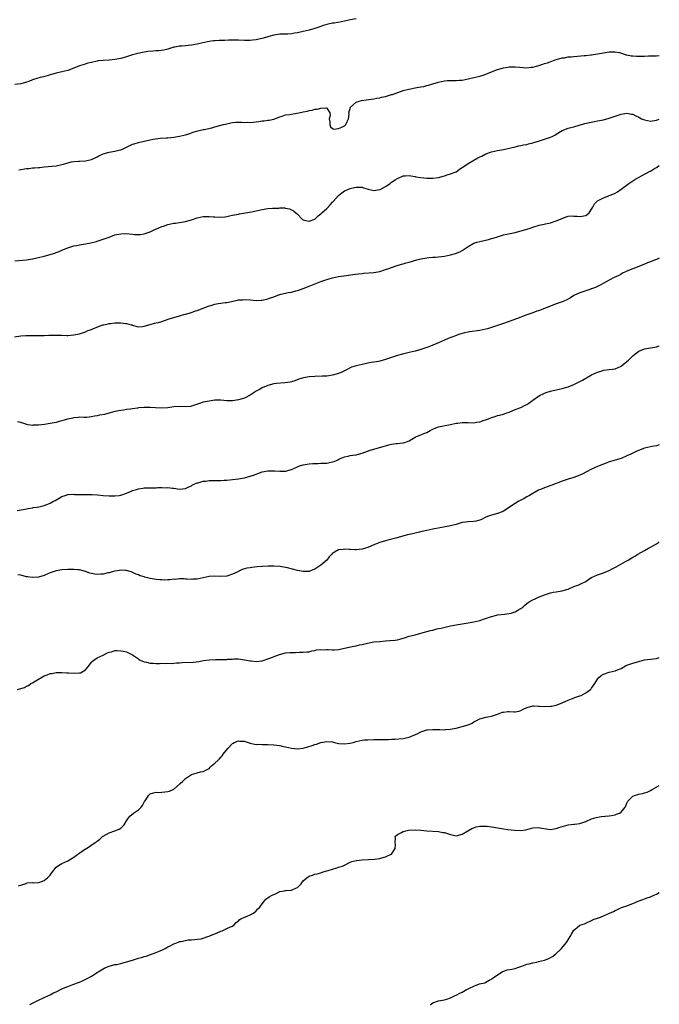
# Model space of a CAD drawing. Units: inches. Extents: x 2553000 to 2556000, y 1527000 to 1530000.
# Drawn here: x 2555783 to 2556000, y 1527638 to 1527973 of the extents above; entities that cross this region are included whole.
import ezdxf

# ---------------------------------------------------------------- set-up
doc = ezdxf.new("R2010")
doc.units = ezdxf.units.IN
doc.header["$MEASUREMENT"] = 0
doc.layers.add('LD25531527_10ft', color=132, linetype='Continuous')

msp = doc.modelspace()

# ---------------------------------------------------------------- linework, layer by layer
at = {"layer": 'LD25531527_10ft'}
for points, elevation in [([(2555897, 1527972.98), (2555895, 1527972.64), (2555893, 1527972.18), (2555891.96, 1527971.96), (2555889.5, 1527971.5), (2555889, 1527971.45), (2555887.07, 1527971), (2555885.46, 1527970.54), (2555885, 1527970.37), (2555883.94, 1527970.06), (2555883, 1527969.71), (2555881, 1527969.12), (2555879, 1527968.64), (2555877, 1527968.22), (2555876.06, 1527968.06), (2555875, 1527967.91), (2555873.8, 1527967.8), (2555871.71, 1527967.71), (2555871, 1527967.7), (2555869, 1527967.45), (2555867.3, 1527967), (2555865.55, 1527966.45), (2555863.96, 1527966.04), (2555863, 1527965.87), (2555861.74, 1527965.74), (2555861, 1527965.64), (2555859, 1527965.59), (2555857, 1527965.67), (2555855, 1527965.68), (2555853.66, 1527965.66), (2555852.4, 1527965.6), (2555851, 1527965.6), (2555850.45, 1527965.55), (2555849, 1527965.53), (2555848.56, 1527965.44), (2555847, 1527965.29), (2555844.84, 1527964.84), (2555843, 1527964.36), (2555841, 1527963.98), (2555839.87, 1527963.87), (2555839, 1527963.83), (2555837.71, 1527963.71), (2555837, 1527963.73), (2555835.35, 1527963.35), (2555835, 1527963.3), (2555833.28, 1527962.72), (2555833, 1527962.64), (2555831.66, 1527962.34), (2555829.86, 1527962.14), (2555829, 1527962.09), (2555828, 1527962), (2555826.19, 1527961.81), (2555824.43, 1527961.57), (2555822.76, 1527961.24), (2555821, 1527960.72), (2555819, 1527960.07), (2555817, 1527959.54), (2555815, 1527959.11), (2555813, 1527958.9), (2555811, 1527958.83), (2555809.34, 1527958.66), (2555809, 1527958.61), (2555807, 1527958.16), (2555805.86, 1527957.86), (2555804.52, 1527957.48), (2555803, 1527956.99), (2555801, 1527956.16), (2555799, 1527955.43), (2555797.01, 1527955), (2555795, 1527954.52), (2555793.89, 1527954.11), (2555793, 1527953.88), (2555792.35, 1527953.65), (2555790.75, 1527953.25), (2555789.64, 1527953), (2555788.76, 1527952.76), (2555787, 1527952.18), (2555785.71, 1527951.71), (2555785, 1527951.41), (2555783, 1527950.88), (2555781, 1527950.61)], 8650), ([(2555782.35, 1527921.65), (2555785, 1527922.04), (2555785.87, 1527922.13), (2555787, 1527922.27), (2555787.7, 1527922.3), (2555789, 1527922.46), (2555789.51, 1527922.49), (2555791, 1527922.68), (2555795, 1527923.02), (2555797, 1527923.42), (2555797.58, 1527923.58), (2555799, 1527924.05), (2555800.31, 1527924.31), (2555801, 1527924.51), (2555802.58, 1527924.58), (2555803, 1527924.63), (2555805, 1527924.67), (2555807, 1527925.1), (2555808.26, 1527925.74), (2555809, 1527926.08), (2555809.56, 1527926.44), (2555811, 1527927.07), (2555813, 1527927.61), (2555815, 1527927.94), (2555816.32, 1527928.32), (2555817, 1527928.48), (2555818.21, 1527929), (2555820.04, 1527929.96), (2555821, 1527930.33), (2555821.5, 1527930.5), (2555823, 1527930.92), (2555825, 1527931.37), (2555825.5, 1527931.5), (2555827, 1527931.79), (2555828.04, 1527932.04), (2555830.37, 1527932.37), (2555832.54, 1527932.54), (2555833, 1527932.55), (2555835, 1527932.72), (2555837, 1527933.04), (2555839, 1527933.53), (2555840.09, 1527933.91), (2555841, 1527934.17), (2555841.61, 1527934.39), (2555843.15, 1527934.85), (2555845, 1527935.32), (2555845.39, 1527935.39), (2555847.96, 1527935.96), (2555849, 1527936.22), (2555851.96, 1527937), (2555853, 1527937.29), (2555854.39, 1527937.61), (2555855, 1527937.72), (2555856.15, 1527937.85), (2555857, 1527937.88), (2555858.11, 1527937.89), (2555859, 1527937.77), (2555860.19, 1527937.81), (2555861, 1527937.73), (2555863, 1527937.98), (2555863.93, 1527938.07), (2555865, 1527938.33), (2555865.7, 1527938.3), (2555867, 1527938.55), (2555867.44, 1527938.56), (2555869, 1527938.89), (2555871, 1527939.69), (2555871.89, 1527939.89), (2555873, 1527940.29), (2555874.44, 1527940.44), (2555875, 1527940.57), (2555876.87, 1527940.87), (2555877.56, 1527941), (2555879, 1527941.33), (2555880.42, 1527941.58), (2555881, 1527941.76), (2555882.05, 1527941.95), (2555883, 1527942.22), (2555883.72, 1527942.28), (2555885, 1527942.65), (2555886.73, 1527942.73), (2555887, 1527942.55), (2555888.05, 1527941), (2555888.15, 1527940.15), (2555887.87, 1527939), (2555888, 1527938), (2555888.04, 1527937), (2555888.23, 1527936.23), (2555889, 1527935.67), (2555889.45, 1527935.45), (2555891, 1527935.71), (2555892.17, 1527936.17), (2555893, 1527936.59), (2555893.48, 1527937), (2555893.93, 1527938.07), (2555894.43, 1527939), (2555894.57, 1527940.57), (2555894.49, 1527941), (2555895.01, 1527942.99), (2555897, 1527944.61), (2555898.02, 1527945), (2555898.77, 1527945.23), (2555900.51, 1527945.49), (2555903, 1527945.81), (2555904, 1527946), (2555905, 1527946.16), (2555905.65, 1527946.35), (2555907, 1527946.62), (2555907.28, 1527946.72), (2555909, 1527947.2), (2555909.3, 1527947.3), (2555913, 1527948.57), (2555914.89, 1527949.11), (2555917, 1527949.47), (2555917.6, 1527949.6), (2555919, 1527949.82), (2555919.98, 1527950.02), (2555921, 1527950.31), (2555921.55, 1527950.45), (2555923, 1527950.89), (2555925, 1527951.45), (2555927, 1527951.88), (2555927.97, 1527951.97), (2555929, 1527952.03), (2555930.06, 1527952.06), (2555931, 1527952.02), (2555932.11, 1527952.11), (2555933, 1527952.16), (2555935, 1527952.54), (2555936.99, 1527952.99), (2555939, 1527953.49), (2555940.16, 1527953.84), (2555941, 1527954.15), (2555941.64, 1527954.36), (2555943, 1527954.96), (2555945, 1527955.73), (2555947, 1527956.31), (2555948.56, 1527956.56), (2555949, 1527956.66), (2555950.67, 1527956.67), (2555951, 1527956.7), (2555952.52, 1527956.52), (2555955, 1527956.34), (2555956.51, 1527956.51), (2555957, 1527956.52), (2555958.73, 1527957), (2555960.47, 1527957.53), (2555961, 1527957.73), (2555961.99, 1527958.01), (2555963.46, 1527958.54), (2555964.6, 1527959), (2555967, 1527959.72), (2555967.74, 1527959.74), (2555969, 1527960.03), (2555970, 1527960), (2555971, 1527960.17), (2555972.23, 1527960.23), (2555974.47, 1527960.47), (2555975, 1527960.48), (2555976.68, 1527960.68), (2555977, 1527960.68), (2555978.98, 1527961.02), (2555981, 1527961.43), (2555983, 1527961.73), (2555984.25, 1527961.75), (2555985, 1527961.74), (2555986.51, 1527961.49), (2555988.77, 1527960.77), (2555989, 1527960.76), (2555990.4, 1527960.4), (2555991, 1527960.37), (2555992.26, 1527960.26), (2555993, 1527960.25), (2555995, 1527960.29), (2555996.36, 1527960.36), (2555997, 1527960.34), (2555998.43, 1527960.43), (2555999, 1527960.37), (2556000, 1527960.51)], 8640), ([(2555781, 1527890.68), (2555785, 1527891.09), (2555787, 1527891.4), (2555787.49, 1527891.49), (2555789, 1527891.81), (2555791, 1527892.28), (2555793, 1527892.87), (2555793.36, 1527893), (2555794.63, 1527893.37), (2555795, 1527893.52), (2555796.12, 1527893.88), (2555797, 1527894.33), (2555799, 1527895.16), (2555801, 1527895.76), (2555801.95, 1527895.95), (2555803, 1527896.18), (2555804.38, 1527896.38), (2555805, 1527896.5), (2555806.81, 1527896.81), (2555808.7, 1527897.3), (2555809, 1527897.36), (2555811.73, 1527898.27), (2555813, 1527898.81), (2555815, 1527899.51), (2555817, 1527899.93), (2555819, 1527900), (2555819.88, 1527899.88), (2555821, 1527899.78), (2555821.69, 1527899.69), (2555823, 1527899.61), (2555823.67, 1527899.67), (2555825, 1527899.85), (2555827, 1527900.6), (2555827.87, 1527901), (2555828.62, 1527901.38), (2555829.91, 1527901.91), (2555831, 1527902.33), (2555831.53, 1527902.47), (2555833, 1527903.03), (2555835, 1527903.49), (2555835.54, 1527903.54), (2555837, 1527903.71), (2555839, 1527904.07), (2555841, 1527904.69), (2555843, 1527905.36), (2555845, 1527905.77), (2555847, 1527905.81), (2555848.34, 1527905.66), (2555849, 1527905.63), (2555850.49, 1527905.51), (2555852.34, 1527905.66), (2555853, 1527905.78), (2555853.97, 1527906.03), (2555855, 1527906.21), (2555855.61, 1527906.39), (2555857, 1527906.6), (2555857.32, 1527906.68), (2555861.4, 1527907.4), (2555863, 1527907.7), (2555865, 1527908.13), (2555867, 1527908.5), (2555868.58, 1527908.58), (2555869, 1527908.64), (2555870.66, 1527908.66), (2555871, 1527908.69), (2555872.69, 1527908.69), (2555873, 1527908.66), (2555874.38, 1527908.38), (2555875, 1527908.1), (2555875.7, 1527907.7), (2555876.5, 1527907), (2555877, 1527906.54), (2555878.51, 1527905), (2555878.78, 1527904.78), (2555879, 1527904.65), (2555880.29, 1527904.29), (2555881, 1527904.24), (2555882.89, 1527904.89), (2555883, 1527904.94), (2555883.09, 1527905), (2555884.04, 1527905.96), (2555885, 1527906.67), (2555885.33, 1527907), (2555887, 1527908.55), (2555888.2, 1527909.8), (2555889, 1527910.69), (2555889.31, 1527911), (2555891, 1527912.93), (2555892.14, 1527913.86), (2555893, 1527914.47), (2555893.39, 1527914.61), (2555895, 1527915.29), (2555895.4, 1527915.4), (2555897, 1527915.76), (2555899, 1527915.71), (2555899.48, 1527915.48), (2555901.04, 1527915.04), (2555903, 1527914.64), (2555905, 1527914.92), (2555905.19, 1527915), (2555907, 1527915.96), (2555908.49, 1527917), (2555909, 1527917.4), (2555910.28, 1527918.28), (2555911, 1527918.75), (2555913, 1527919.57), (2555913.64, 1527919.64), (2555915, 1527919.7), (2555915.57, 1527919.57), (2555917, 1527919.35), (2555917.26, 1527919.26), (2555918.92, 1527919), (2555921, 1527918.77), (2555923, 1527918.76), (2555925, 1527919.09), (2555927, 1527919.65), (2555927.95, 1527919.95), (2555929, 1527920.25), (2555930.93, 1527921), (2555932.16, 1527921.84), (2555933.93, 1527923), (2555935, 1527923.75), (2555937, 1527924.93), (2555938.32, 1527925.68), (2555939, 1527926.03), (2555939.67, 1527926.33), (2555941, 1527927.06), (2555943, 1527927.81), (2555944.01, 1527928.01), (2555945, 1527928.18), (2555946.4, 1527928.4), (2555947, 1527928.5), (2555951, 1527929.51), (2555952.21, 1527929.79), (2555953, 1527929.94), (2555953.86, 1527930.14), (2555955, 1527930.3), (2555955.54, 1527930.46), (2555957, 1527930.77), (2555957.7, 1527931), (2555959, 1527931.38), (2555959.6, 1527931.6), (2555963, 1527932.74), (2555963.62, 1527933), (2555964.54, 1527933.46), (2555965, 1527933.75), (2555967.04, 1527934.96), (2555969, 1527935.75), (2555969.98, 1527935.98), (2555971, 1527936.3), (2555972.8, 1527936.8), (2555974.65, 1527937.35), (2555976.28, 1527937.72), (2555977.94, 1527938.06), (2555979, 1527938.26), (2555981, 1527938.69), (2555983, 1527939.21), (2555985, 1527939.88), (2555987, 1527940.61), (2555989, 1527940.95), (2555990.59, 1527940.59), (2555991, 1527940.53), (2555992.04, 1527940.04), (2555993, 1527939.52), (2555993.36, 1527939.36), (2555993.93, 1527939), (2555995, 1527938.58), (2555997, 1527938.22), (2555997.7, 1527938.3), (2555999, 1527938.49), (2556000, 1527938.91)], 8630), ([(2555780.85, 1527864.85), (2555783, 1527865.2), (2555784.7, 1527865.3), (2555785, 1527865.33), (2555788.64, 1527865.36), (2555789, 1527865.34), (2555790.62, 1527865.38), (2555791, 1527865.36), (2555792.57, 1527865.43), (2555794.55, 1527865.45), (2555795, 1527865.48), (2555796.59, 1527865.41), (2555797, 1527865.43), (2555798.63, 1527865.37), (2555799, 1527865.38), (2555801, 1527865.51), (2555803, 1527865.92), (2555805, 1527866.62), (2555805.85, 1527867), (2555807, 1527867.41), (2555807.71, 1527867.71), (2555810.94, 1527868.94), (2555811.19, 1527869), (2555812.72, 1527869.28), (2555813, 1527869.39), (2555813.46, 1527869.46), (2555815, 1527869.58), (2555816.42, 1527869.58), (2555817, 1527869.6), (2555818.59, 1527869.41), (2555819, 1527869.41), (2555820.54, 1527869), (2555820.9, 1527868.9), (2555821, 1527868.83), (2555822.43, 1527868.43), (2555823, 1527868.31), (2555824.37, 1527868.37), (2555825, 1527868.51), (2555827, 1527869.03), (2555828.5, 1527869.5), (2555829, 1527869.58), (2555829.78, 1527869.78), (2555831, 1527870.13), (2555833.16, 1527870.84), (2555835, 1527871.5), (2555837, 1527872.06), (2555838.42, 1527872.42), (2555839, 1527872.55), (2555841, 1527873.16), (2555842.34, 1527873.66), (2555843, 1527873.88), (2555845, 1527874.66), (2555847, 1527875.42), (2555847.58, 1527875.58), (2555849, 1527876), (2555850.15, 1527876.15), (2555851, 1527876.32), (2555852.51, 1527876.51), (2555853, 1527876.59), (2555856.68, 1527877.32), (2555857, 1527877.41), (2555858.5, 1527877.5), (2555859, 1527877.56), (2555861, 1527877.44), (2555863, 1527877.25), (2555864.7, 1527877.3), (2555865, 1527877.3), (2555867, 1527877.75), (2555867.92, 1527878.08), (2555869, 1527878.52), (2555870.33, 1527879), (2555871, 1527879.28), (2555871.38, 1527879.38), (2555873, 1527879.73), (2555873.91, 1527879.91), (2555875, 1527880.07), (2555876.46, 1527880.46), (2555877, 1527880.58), (2555878.12, 1527881), (2555879, 1527881.29), (2555881, 1527882.08), (2555881.63, 1527882.37), (2555883.25, 1527883), (2555885, 1527883.64), (2555887, 1527884.34), (2555889, 1527884.94), (2555891, 1527885.33), (2555893.71, 1527885.71), (2555895.88, 1527886.12), (2555897.66, 1527886.34), (2555899, 1527886.46), (2555899.52, 1527886.48), (2555903, 1527886.79), (2555904.36, 1527887), (2555905, 1527887.11), (2555907, 1527887.72), (2555908.1, 1527888.1), (2555909, 1527888.46), (2555910.55, 1527889), (2555912.43, 1527889.57), (2555913, 1527889.68), (2555914.01, 1527889.99), (2555915, 1527890.23), (2555917.65, 1527891), (2555919, 1527891.37), (2555921, 1527891.73), (2555921.79, 1527891.79), (2555923, 1527891.91), (2555923.96, 1527891.96), (2555925, 1527892.05), (2555927, 1527892.3), (2555929, 1527892.7), (2555930.78, 1527893.22), (2555932.21, 1527893.79), (2555933, 1527894.27), (2555935, 1527895.56), (2555937, 1527896.66), (2555937.96, 1527897), (2555939, 1527897.33), (2555942, 1527898), (2555943, 1527898.29), (2555943.57, 1527898.43), (2555945, 1527898.91), (2555947, 1527899.51), (2555951, 1527900.36), (2555954.62, 1527901.38), (2555955, 1527901.52), (2555956.16, 1527901.84), (2555957, 1527902.13), (2555959.22, 1527902.78), (2555963, 1527903.66), (2555965, 1527904.28), (2555967, 1527905.15), (2555968.33, 1527905.67), (2555969, 1527905.87), (2555970.04, 1527905.96), (2555971, 1527905.9), (2555972.14, 1527905.86), (2555973, 1527905.73), (2555975, 1527906.13), (2555975.54, 1527906.46), (2555976.18, 1527907), (2555977, 1527908.27), (2555977.42, 1527909), (2555977.96, 1527910.04), (2555978.85, 1527911), (2555979, 1527911.13), (2555981, 1527912.16), (2555982.82, 1527912.82), (2555983, 1527912.87), (2555984.5, 1527913.5), (2555985, 1527913.75), (2555985.8, 1527914.2), (2555987, 1527915.02), (2555989.7, 1527917), (2555991, 1527917.93), (2555991.64, 1527918.36), (2555995, 1527920.13), (2555996.84, 1527921.16), (2555997, 1527921.23), (2555998.08, 1527921.92), (2555999, 1527922.47), (2556000, 1527923.09)], 8620), ([(2556000, 1527891.61), (2555999, 1527891.17), (2555997.44, 1527890.57), (2555997, 1527890.37), (2555996.01, 1527889.99), (2555995, 1527889.56), (2555993, 1527888.77), (2555991, 1527888.01), (2555989, 1527887.22), (2555988.52, 1527887), (2555987.53, 1527886.47), (2555987, 1527886.22), (2555986.23, 1527885.77), (2555984.67, 1527885), (2555983, 1527884.1), (2555980.9, 1527883), (2555979.7, 1527882.3), (2555978.35, 1527881.65), (2555977, 1527881.21), (2555976.85, 1527881.15), (2555976.35, 1527881), (2555974.34, 1527880.34), (2555973, 1527879.84), (2555971.23, 1527879), (2555971, 1527878.88), (2555969.86, 1527878.14), (2555968.55, 1527877.45), (2555967.51, 1527877), (2555967, 1527876.8), (2555965, 1527876.11), (2555963, 1527875.33), (2555961, 1527874.47), (2555959, 1527873.73), (2555958.42, 1527873.58), (2555957, 1527873.07), (2555955, 1527872.38), (2555951.43, 1527871), (2555947, 1527869.46), (2555943, 1527868.04), (2555941.63, 1527867.63), (2555941, 1527867.43), (2555939, 1527867.02), (2555935.45, 1527866.55), (2555935, 1527866.46), (2555933.8, 1527866.2), (2555933, 1527866.02), (2555932.26, 1527865.74), (2555931, 1527865.35), (2555930.76, 1527865.24), (2555928.3, 1527864.3), (2555927, 1527863.75), (2555925, 1527862.86), (2555923, 1527861.99), (2555922.27, 1527861.73), (2555921, 1527861.25), (2555919, 1527860.62), (2555917, 1527860.03), (2555915, 1527859.51), (2555912.71, 1527859), (2555911, 1527858.54), (2555908.37, 1527857.63), (2555907, 1527857.13), (2555905, 1527856.62), (2555904.54, 1527856.54), (2555903, 1527856.3), (2555902.1, 1527856.1), (2555901, 1527855.92), (2555899.56, 1527855.56), (2555899, 1527855.44), (2555897.03, 1527854.97), (2555895.45, 1527854.55), (2555895, 1527854.36), (2555893.66, 1527853.66), (2555893, 1527853.34), (2555892.34, 1527853), (2555891, 1527852.44), (2555889, 1527851.88), (2555887.65, 1527851.65), (2555887, 1527851.56), (2555885.45, 1527851.45), (2555883, 1527851.41), (2555881, 1527851.26), (2555879.09, 1527850.91), (2555877.55, 1527850.45), (2555876.1, 1527849.9), (2555875, 1527849.6), (2555874.54, 1527849.46), (2555872.78, 1527849.22), (2555869.93, 1527849), (2555869, 1527848.89), (2555867, 1527848.39), (2555865, 1527847.51), (2555864.11, 1527847), (2555863, 1527846.39), (2555860.98, 1527845), (2555859, 1527844.06), (2555857, 1527843.43), (2555855, 1527843.11), (2555853, 1527843.13), (2555851, 1527843.31), (2555849.31, 1527843.31), (2555849, 1527843.3), (2555847, 1527843.05), (2555845, 1527842.62), (2555843.76, 1527842.24), (2555841, 1527841.29), (2555840.75, 1527841.25), (2555839, 1527841.08), (2555837, 1527841.17), (2555835, 1527841.03), (2555833, 1527840.72), (2555831, 1527840.62), (2555828.76, 1527840.76), (2555827, 1527840.9), (2555825, 1527840.9), (2555823, 1527840.7), (2555822.64, 1527840.64), (2555821, 1527840.42), (2555820.28, 1527840.28), (2555819, 1527840.14), (2555817.96, 1527839.96), (2555817, 1527839.88), (2555815, 1527839.45), (2555813.41, 1527839), (2555811.48, 1527838.52), (2555809.76, 1527838.24), (2555809, 1527838.03), (2555808.05, 1527837.95), (2555807, 1527837.64), (2555805.49, 1527837.49), (2555804.52, 1527837.48), (2555803, 1527837.55), (2555802.56, 1527837.44), (2555801, 1527837.39), (2555800.73, 1527837.27), (2555798.91, 1527836.91), (2555797, 1527836.3), (2555796.09, 1527836.09), (2555795, 1527835.75), (2555793, 1527835.39), (2555791.13, 1527835.13), (2555789, 1527834.85), (2555787.19, 1527834.81), (2555787, 1527834.79), (2555785.46, 1527835), (2555785.08, 1527835.08), (2555783, 1527835.76), (2555781.96, 1527835.96)], 8610), ([(2555781.79, 1527805.79), (2555783.83, 1527806.17), (2555785.48, 1527806.52), (2555787, 1527806.75), (2555787.19, 1527806.81), (2555788.49, 1527807), (2555789.11, 1527807.11), (2555791, 1527807.54), (2555791.84, 1527807.84), (2555793, 1527808.29), (2555794.17, 1527809), (2555794.7, 1527809.3), (2555796.01, 1527809.99), (2555797, 1527810.63), (2555798.07, 1527811), (2555799, 1527811.25), (2555799.26, 1527811.26), (2555801, 1527811.35), (2555801.33, 1527811.33), (2555803, 1527811.33), (2555807.25, 1527811.25), (2555809.13, 1527811.13), (2555810.97, 1527810.97), (2555813, 1527810.88), (2555815, 1527810.87), (2555816.45, 1527811), (2555817, 1527811.07), (2555819, 1527811.75), (2555820.28, 1527812.28), (2555821, 1527812.59), (2555822.3, 1527813), (2555823, 1527813.21), (2555824.55, 1527813.45), (2555825, 1527813.51), (2555827, 1527813.57), (2555828.46, 1527813.54), (2555829, 1527813.57), (2555829.64, 1527813.64), (2555831, 1527813.65), (2555832.4, 1527813.6), (2555833, 1527813.69), (2555834.57, 1527813.43), (2555835, 1527813.45), (2555836.91, 1527813.09), (2555837, 1527813.09), (2555839, 1527813.29), (2555840.11, 1527813.89), (2555841, 1527814.25), (2555841.42, 1527814.58), (2555842.37, 1527815), (2555843, 1527815.2), (2555843.27, 1527815.27), (2555845, 1527815.77), (2555845.86, 1527815.86), (2555847, 1527816.04), (2555848.04, 1527816.04), (2555849, 1527816.07), (2555850.07, 1527816.07), (2555851, 1527816.05), (2555852.11, 1527816.11), (2555853, 1527816.14), (2555855, 1527816.35), (2555857, 1527816.62), (2555859, 1527816.97), (2555861, 1527817.5), (2555862.1, 1527817.9), (2555863, 1527818.25), (2555863.53, 1527818.47), (2555865, 1527819), (2555867, 1527819.35), (2555867.37, 1527819.37), (2555869, 1527819.38), (2555869.36, 1527819.36), (2555871, 1527819.18), (2555873, 1527819.16), (2555875, 1527819.73), (2555877, 1527820.71), (2555877.76, 1527821), (2555879, 1527821.41), (2555881, 1527821.7), (2555882.21, 1527821.79), (2555884.13, 1527821.87), (2555885, 1527821.89), (2555887, 1527821.99), (2555887.89, 1527822.11), (2555889, 1527822.36), (2555889.49, 1527822.51), (2555890.59, 1527823), (2555891, 1527823.21), (2555891.36, 1527823.36), (2555893, 1527824.11), (2555894.32, 1527824.32), (2555895, 1527824.49), (2555896.75, 1527824.75), (2555897, 1527824.8), (2555899, 1527825.34), (2555901.7, 1527826.3), (2555903, 1527826.74), (2555908.13, 1527828.13), (2555909, 1527828.34), (2555910.62, 1527828.62), (2555911, 1527828.64), (2555912.82, 1527828.82), (2555913, 1527828.79), (2555913.57, 1527829), (2555914.64, 1527829.36), (2555915, 1527829.52), (2555915.86, 1527830.14), (2555917, 1527830.75), (2555917.51, 1527831), (2555919, 1527831.58), (2555920.03, 1527832.03), (2555921, 1527832.4), (2555922.13, 1527833), (2555923, 1527833.44), (2555924.07, 1527833.93), (2555925, 1527834.27), (2555925.57, 1527834.43), (2555927.23, 1527834.77), (2555929.09, 1527835.09), (2555931, 1527835.51), (2555931.57, 1527835.57), (2555933, 1527835.77), (2555935, 1527835.71), (2555937, 1527835.68), (2555937.84, 1527835.84), (2555939, 1527836.02), (2555940.54, 1527836.54), (2555941, 1527836.67), (2555941.93, 1527837), (2555943, 1527837.42), (2555944.21, 1527837.79), (2555945, 1527838.1), (2555945.73, 1527838.27), (2555947, 1527838.64), (2555948.14, 1527839), (2555949, 1527839.3), (2555951, 1527840.14), (2555952.89, 1527840.89), (2555954.4, 1527841.6), (2555955, 1527841.92), (2555955.65, 1527842.35), (2555956.52, 1527843), (2555957, 1527843.32), (2555959, 1527844.73), (2555959.46, 1527845), (2555960.48, 1527845.52), (2555961, 1527845.75), (2555961.92, 1527846.08), (2555963, 1527846.38), (2555963.49, 1527846.51), (2555965, 1527846.82), (2555967, 1527847.31), (2555969, 1527847.93), (2555971, 1527848.73), (2555972.53, 1527849.47), (2555973.85, 1527850.15), (2555977, 1527851.91), (2555979, 1527852.9), (2555980.63, 1527853.37), (2555981, 1527853.5), (2555983, 1527853.73), (2555984.08, 1527853.92), (2555985, 1527854.05), (2555987, 1527854.9), (2555987.15, 1527855), (2555989, 1527856.5), (2555989.57, 1527857), (2555991, 1527858.45), (2555991.69, 1527859), (2555993, 1527859.98), (2555995, 1527860.84), (2555999, 1527861.45), (2556000, 1527861.82)], 8600), ([(2556000, 1527828.22), (2555999, 1527827.87), (2555997.55, 1527827.55), (2555997, 1527827.46), (2555995, 1527827.01), (2555993.51, 1527826.49), (2555992.12, 1527825.88), (2555990.32, 1527825), (2555989, 1527824.38), (2555987, 1527823.56), (2555985, 1527822.94), (2555983.46, 1527822.54), (2555983, 1527822.38), (2555981.97, 1527821.97), (2555981, 1527821.63), (2555979.62, 1527821), (2555979, 1527820.75), (2555977, 1527819.88), (2555975.3, 1527819), (2555973.76, 1527818.24), (2555973, 1527817.83), (2555972.42, 1527817.58), (2555970.95, 1527817.05), (2555969, 1527816.51), (2555968.31, 1527816.31), (2555967, 1527815.84), (2555963.5, 1527814.5), (2555961, 1527813.59), (2555959.64, 1527813), (2555959, 1527812.7), (2555955.84, 1527811), (2555955, 1527810.53), (2555954.04, 1527809.96), (2555952.32, 1527809), (2555951, 1527808.22), (2555949.13, 1527807), (2555949, 1527806.9), (2555947, 1527805.58), (2555946.6, 1527805.4), (2555945, 1527804.81), (2555943, 1527804.31), (2555941.92, 1527803.91), (2555941, 1527803.56), (2555939.3, 1527802.7), (2555937.73, 1527802.27), (2555937, 1527802.16), (2555935, 1527802.04), (2555934.09, 1527801.91), (2555933, 1527801.71), (2555931, 1527801.08), (2555929, 1527800.59), (2555926.11, 1527800.11), (2555923.62, 1527799.62), (2555923, 1527799.47), (2555921.06, 1527799.06), (2555919.33, 1527798.67), (2555918.51, 1527798.51), (2555917, 1527798.16), (2555916.09, 1527797.91), (2555915, 1527797.68), (2555914.47, 1527797.53), (2555912.37, 1527797), (2555910.47, 1527796.47), (2555907.76, 1527795.76), (2555907, 1527795.59), (2555905.04, 1527795), (2555903.58, 1527794.42), (2555903, 1527794.13), (2555902.19, 1527793.81), (2555901, 1527793.25), (2555900.19, 1527793), (2555899, 1527792.68), (2555897, 1527792.53), (2555896.53, 1527792.53), (2555895, 1527792.59), (2555894.58, 1527792.58), (2555893, 1527792.65), (2555892.57, 1527792.57), (2555891, 1527792.43), (2555889.66, 1527791.66), (2555889, 1527791.35), (2555888.71, 1527791), (2555887.85, 1527790.15), (2555886.97, 1527789), (2555885, 1527787.26), (2555884.66, 1527787), (2555883.63, 1527786.37), (2555883, 1527785.95), (2555882.31, 1527785.69), (2555881, 1527785.14), (2555879, 1527785.06), (2555878.93, 1527785.07), (2555877, 1527785.48), (2555873.62, 1527786.38), (2555873, 1527786.51), (2555871.16, 1527786.84), (2555869.05, 1527786.95), (2555867.09, 1527786.91), (2555865.19, 1527786.81), (2555863.33, 1527786.67), (2555861.52, 1527786.48), (2555861, 1527786.41), (2555859.81, 1527786.19), (2555859, 1527785.98), (2555858.25, 1527785.75), (2555856.91, 1527785.09), (2555856.77, 1527785), (2555855, 1527784.22), (2555853, 1527783.56), (2555851, 1527783.41), (2555849, 1527783.51), (2555847, 1527783.39), (2555844.95, 1527783), (2555843, 1527782.55), (2555841.53, 1527782.47), (2555841, 1527782.38), (2555839.48, 1527782.52), (2555839, 1527782.53), (2555838.59, 1527782.59), (2555837, 1527782.63), (2555835.58, 1527782.42), (2555835, 1527782.47), (2555833.73, 1527782.27), (2555833, 1527782.29), (2555831.8, 1527782.2), (2555831, 1527782.24), (2555830.31, 1527782.31), (2555829, 1527782.37), (2555827, 1527782.75), (2555825.21, 1527783.21), (2555825, 1527783.3), (2555823.64, 1527783.64), (2555823, 1527783.95), (2555822.23, 1527784.23), (2555821, 1527784.77), (2555820.85, 1527784.85), (2555819, 1527785.46), (2555818.56, 1527785.44), (2555817, 1527785.59), (2555816.52, 1527785.48), (2555815, 1527785.25), (2555814.13, 1527785), (2555813, 1527784.71), (2555812.65, 1527784.65), (2555811, 1527784.26), (2555810.21, 1527784.21), (2555809, 1527784.1), (2555808.2, 1527784.2), (2555807, 1527784.4), (2555806.52, 1527784.52), (2555805, 1527785.09), (2555803, 1527785.64), (2555802.32, 1527785.68), (2555801, 1527785.81), (2555800.19, 1527785.81), (2555799, 1527785.83), (2555797, 1527785.69), (2555795, 1527785.33), (2555794.74, 1527785.26), (2555793, 1527784.66), (2555792.43, 1527784.43), (2555791, 1527783.8), (2555789, 1527783.14), (2555787, 1527783.02), (2555785.31, 1527783.31), (2555785, 1527783.34), (2555783, 1527783.83), (2555781.99, 1527783.99)], 8590), ([(2555781.89, 1527745), (2555783, 1527745.31), (2555784.28, 1527745.72), (2555785, 1527746.12), (2555785.64, 1527746.36), (2555786.46, 1527747), (2555787, 1527747.31), (2555787.86, 1527747.86), (2555791, 1527749.67), (2555792.04, 1527749.96), (2555793, 1527750.45), (2555793.52, 1527750.48), (2555795, 1527750.8), (2555795.18, 1527750.82), (2555797, 1527750.82), (2555798.64, 1527750.64), (2555799, 1527750.7), (2555799.28, 1527750.72), (2555801.42, 1527750.58), (2555803, 1527750.7), (2555803.29, 1527750.71), (2555803.88, 1527751), (2555805, 1527751.66), (2555806.12, 1527753), (2555807, 1527754.27), (2555807.37, 1527754.63), (2555807.85, 1527755), (2555809, 1527755.72), (2555811, 1527756.7), (2555812.48, 1527757.52), (2555813, 1527757.72), (2555813.85, 1527757.85), (2555815, 1527758.21), (2555815.72, 1527758.28), (2555817, 1527758.2), (2555817.98, 1527758.02), (2555819, 1527757.8), (2555821, 1527756.82), (2555822.05, 1527756.05), (2555823, 1527755.41), (2555823.23, 1527755.23), (2555823.61, 1527755), (2555825, 1527754.37), (2555825.75, 1527754.25), (2555827, 1527753.94), (2555828.08, 1527753.92), (2555829, 1527753.87), (2555830.14, 1527753.86), (2555831, 1527753.91), (2555832.16, 1527753.84), (2555833, 1527753.91), (2555834.12, 1527753.88), (2555835.98, 1527754.02), (2555837, 1527754.08), (2555837.82, 1527754.18), (2555841.7, 1527754.3), (2555843.5, 1527754.5), (2555845.16, 1527754.84), (2555847, 1527755.09), (2555849.16, 1527755.16), (2555851, 1527755.17), (2555851.19, 1527755.19), (2555853, 1527755.22), (2555853.27, 1527755.27), (2555855, 1527755.34), (2555855.37, 1527755.37), (2555857, 1527755.37), (2555859, 1527755.11), (2555861, 1527754.72), (2555861.29, 1527754.71), (2555863, 1527754.55), (2555865, 1527754.79), (2555865.78, 1527755), (2555867, 1527755.38), (2555867.69, 1527755.69), (2555870.94, 1527756.94), (2555873, 1527757.43), (2555874.46, 1527757.54), (2555875, 1527757.62), (2555876.4, 1527757.6), (2555877.66, 1527757.66), (2555879, 1527757.64), (2555880.24, 1527757.76), (2555881, 1527757.86), (2555881.91, 1527758.09), (2555883, 1527758.31), (2555883.55, 1527758.45), (2555885, 1527758.62), (2555886.54, 1527758.54), (2555887, 1527758.57), (2555887.42, 1527758.58), (2555889, 1527758.45), (2555889.49, 1527758.51), (2555891, 1527758.61), (2555895.58, 1527759.58), (2555897, 1527759.85), (2555898.16, 1527760.16), (2555899, 1527760.33), (2555900.8, 1527760.8), (2555903, 1527761.18), (2555905, 1527761.37), (2555907, 1527761.52), (2555908.39, 1527761.61), (2555910.22, 1527761.78), (2555911, 1527761.93), (2555911.87, 1527762.13), (2555913, 1527762.46), (2555913.39, 1527762.61), (2555915, 1527763.1), (2555917, 1527763.63), (2555919, 1527764.13), (2555922.25, 1527765), (2555923, 1527765.22), (2555924.41, 1527765.59), (2555925, 1527765.72), (2555925.9, 1527765.9), (2555927.69, 1527766.31), (2555929, 1527766.6), (2555931, 1527767.01), (2555935, 1527767.63), (2555937, 1527768), (2555939, 1527768.5), (2555940.9, 1527769.1), (2555943, 1527769.85), (2555943.91, 1527770.09), (2555945, 1527770.35), (2555947.35, 1527770.65), (2555949, 1527770.81), (2555949.7, 1527771), (2555951, 1527771.4), (2555951.96, 1527771.96), (2555953, 1527772.54), (2555953.64, 1527773), (2555954.31, 1527773.69), (2555955, 1527774.2), (2555955.42, 1527774.58), (2555956.12, 1527775), (2555957, 1527775.48), (2555957.83, 1527775.83), (2555959, 1527776.4), (2555961, 1527777.21), (2555962.34, 1527777.67), (2555963, 1527777.85), (2555963.93, 1527778.07), (2555965, 1527778.23), (2555965.64, 1527778.36), (2555967, 1527778.56), (2555967.36, 1527778.64), (2555968.59, 1527779), (2555969, 1527779.14), (2555971, 1527780.01), (2555972.6, 1527780.6), (2555973, 1527780.76), (2555973.52, 1527781), (2555975, 1527781.74), (2555975.73, 1527782.27), (2555977, 1527783.02), (2555979, 1527783.94), (2555981, 1527784.61), (2555983, 1527785.45), (2555984.03, 1527785.97), (2555985.33, 1527786.67), (2555988.5, 1527788.5), (2555989.39, 1527789), (2555991, 1527789.97), (2555991.66, 1527790.34), (2555992.68, 1527791), (2555995, 1527792.27), (2555996.31, 1527793), (2555996.77, 1527793.23), (2555998.06, 1527793.94), (2555999, 1527794.55), (2555999.73, 1527795), (2556000, 1527795.17)], 8580), ([(2555782.22, 1527678.22), (2555783, 1527678.54), (2555783.39, 1527678.61), (2555784.55, 1527679), (2555785, 1527679.18), (2555785.23, 1527679.23), (2555787, 1527679.35), (2555787.34, 1527679.34), (2555789, 1527679.37), (2555789.53, 1527679.53), (2555791, 1527680.12), (2555792.14, 1527681), (2555792.54, 1527681.46), (2555793, 1527681.94), (2555793.43, 1527682.57), (2555795, 1527684.57), (2555795.54, 1527685), (2555796.43, 1527685.57), (2555797, 1527685.84), (2555799, 1527686.74), (2555801, 1527687.98), (2555802.4, 1527689), (2555802.73, 1527689.27), (2555803.92, 1527690.08), (2555805, 1527690.8), (2555805.36, 1527691), (2555808.35, 1527693), (2555808.76, 1527693.24), (2555809, 1527693.46), (2555809.86, 1527694.14), (2555810.82, 1527695), (2555811, 1527695.14), (2555813, 1527696.31), (2555815, 1527696.94), (2555816.42, 1527697.58), (2555817, 1527697.9), (2555817.6, 1527698.4), (2555818.13, 1527699), (2555819, 1527700.34), (2555819.4, 1527701), (2555820.04, 1527701.96), (2555821.36, 1527703), (2555823, 1527704.07), (2555823.97, 1527705), (2555824.42, 1527705.58), (2555825.1, 1527706.9), (2555825.51, 1527707.51), (2555826.45, 1527709), (2555826.72, 1527709.28), (2555827, 1527709.53), (2555828.08, 1527709.92), (2555829, 1527710.05), (2555829.99, 1527709.99), (2555831, 1527710.05), (2555833, 1527710.32), (2555833.52, 1527710.48), (2555834.78, 1527711), (2555835, 1527711.15), (2555837, 1527712.86), (2555837.18, 1527713), (2555838.11, 1527713.89), (2555839, 1527714.72), (2555841, 1527716.07), (2555842.61, 1527716.61), (2555843, 1527716.73), (2555844.07, 1527717), (2555845, 1527717.17), (2555847, 1527718.2), (2555847.4, 1527718.6), (2555847.84, 1527719), (2555849, 1527719.92), (2555850.14, 1527721), (2555850.56, 1527721.44), (2555851, 1527722.05), (2555851.49, 1527722.51), (2555851.82, 1527723), (2555853.39, 1527725), (2555855, 1527726.65), (2555855.2, 1527726.8), (2555855.55, 1527727), (2555857, 1527727.57), (2555857.49, 1527727.49), (2555859, 1527727.39), (2555859.27, 1527727.27), (2555861, 1527726.73), (2555862.39, 1527726.39), (2555863, 1527726.36), (2555863.63, 1527726.37), (2555865, 1527726.34), (2555867, 1527726.35), (2555869, 1527726.2), (2555870.05, 1527726.05), (2555871, 1527725.94), (2555872.34, 1527725.66), (2555873, 1527725.54), (2555875, 1527725.04), (2555877, 1527724.84), (2555879, 1527725.08), (2555880.53, 1527725.47), (2555882.06, 1527725.94), (2555883, 1527726.3), (2555883.55, 1527726.45), (2555885, 1527726.95), (2555887, 1527727.33), (2555889, 1527727.17), (2555889.61, 1527727), (2555891, 1527726.7), (2555893, 1527726.51), (2555895, 1527726.78), (2555895.95, 1527727), (2555897, 1527727.32), (2555899, 1527727.75), (2555899.83, 1527727.84), (2555901, 1527727.94), (2555903, 1527728), (2555903.99, 1527727.99), (2555905, 1527728.03), (2555905.98, 1527727.98), (2555907, 1527728.05), (2555908.02, 1527728.02), (2555909, 1527728.09), (2555910.13, 1527728.13), (2555913, 1527728.36), (2555915, 1527728.81), (2555917.94, 1527730.06), (2555919, 1527730.59), (2555919.33, 1527730.67), (2555921, 1527731.24), (2555921.28, 1527731.28), (2555923, 1527731.43), (2555923.44, 1527731.44), (2555925, 1527731.38), (2555925.4, 1527731.4), (2555927, 1527731.33), (2555927.39, 1527731.39), (2555929, 1527731.47), (2555929.65, 1527731.65), (2555931, 1527731.86), (2555932.23, 1527732.23), (2555933, 1527732.39), (2555935, 1527733.03), (2555936.39, 1527733.61), (2555937, 1527733.96), (2555937.69, 1527734.31), (2555939, 1527735.03), (2555941, 1527735.59), (2555941.69, 1527735.69), (2555943, 1527735.9), (2555945, 1527736.58), (2555946.71, 1527737.29), (2555947, 1527737.35), (2555948.49, 1527737.51), (2555949, 1527737.53), (2555950.58, 1527737.42), (2555951, 1527737.42), (2555952.34, 1527737.66), (2555953, 1527737.86), (2555953.74, 1527738.26), (2555955.07, 1527738.93), (2555957, 1527739.42), (2555957.4, 1527739.4), (2555959, 1527739.38), (2555959.34, 1527739.34), (2555961.23, 1527739.23), (2555963, 1527739.31), (2555963.37, 1527739.37), (2555965, 1527739.7), (2555967, 1527740.43), (2555968.28, 1527741), (2555969, 1527741.38), (2555970.13, 1527741.87), (2555971.58, 1527742.42), (2555973, 1527742.82), (2555973.46, 1527743), (2555975, 1527743.82), (2555976.66, 1527745), (2555976.8, 1527745.2), (2555977, 1527745.42), (2555978.07, 1527747), (2555979, 1527748.54), (2555979.35, 1527749), (2555980.22, 1527749.78), (2555981, 1527750.18), (2555983, 1527750.91), (2555985, 1527751.4), (2555985.74, 1527751.74), (2555987, 1527752.19), (2555988.48, 1527753), (2555989, 1527753.23), (2555990.29, 1527753.71), (2555991, 1527753.96), (2555993, 1527754.55), (2555993.38, 1527754.63), (2555995, 1527755.05), (2555997, 1527755.32), (2555999, 1527755.53), (2555999.77, 1527755.77), (2556000, 1527755.83)], 8570), ([(2555786.1, 1527637.9), (2555787, 1527638.41), (2555787.42, 1527638.58), (2555789, 1527639.36), (2555791, 1527640.29), (2555792.47, 1527641), (2555793, 1527641.23), (2555794.16, 1527641.84), (2555795, 1527642.21), (2555795.5, 1527642.5), (2555796.49, 1527643), (2555797, 1527643.24), (2555799, 1527644.08), (2555800.72, 1527644.72), (2555802.64, 1527645.36), (2555803, 1527645.55), (2555804.05, 1527645.95), (2555806.04, 1527647), (2555807, 1527647.56), (2555809, 1527648.8), (2555809.35, 1527649), (2555811, 1527650.04), (2555811.62, 1527650.38), (2555813.04, 1527650.96), (2555815, 1527651.48), (2555815.57, 1527651.57), (2555817, 1527651.88), (2555818.16, 1527652.16), (2555820.95, 1527653.05), (2555823, 1527653.67), (2555824.05, 1527653.95), (2555825, 1527654.25), (2555825.6, 1527654.4), (2555827.11, 1527654.89), (2555829, 1527655.6), (2555830.03, 1527656.03), (2555831, 1527656.45), (2555832.09, 1527657), (2555832.67, 1527657.33), (2555833, 1527657.5), (2555833.96, 1527658.04), (2555835, 1527658.57), (2555836.26, 1527659), (2555837, 1527659.29), (2555837.39, 1527659.39), (2555839, 1527659.68), (2555839.86, 1527659.86), (2555841, 1527659.92), (2555842.04, 1527660.04), (2555843, 1527660.1), (2555844.3, 1527660.3), (2555845, 1527660.49), (2555846.54, 1527661), (2555847, 1527661.12), (2555848.32, 1527661.68), (2555849, 1527661.94), (2555849.75, 1527662.25), (2555851, 1527662.84), (2555851.49, 1527663), (2555853, 1527663.74), (2555854.34, 1527664.34), (2555855, 1527664.61), (2555855.57, 1527665), (2555856.22, 1527665.78), (2555857, 1527666.42), (2555857.26, 1527666.74), (2555857.75, 1527667), (2555859, 1527667.64), (2555859.97, 1527667.97), (2555861, 1527668.42), (2555862.12, 1527669), (2555863, 1527669.73), (2555863.6, 1527670.4), (2555864.3, 1527671), (2555865, 1527672.2), (2555866.26, 1527673.74), (2555867, 1527674.14), (2555867.43, 1527674.57), (2555868.25, 1527675), (2555869.59, 1527675.59), (2555871, 1527676.37), (2555872.6, 1527676.6), (2555873, 1527676.73), (2555874.82, 1527676.82), (2555875, 1527676.84), (2555875.43, 1527677), (2555876.54, 1527677.46), (2555877, 1527677.74), (2555878.26, 1527679), (2555879, 1527679.92), (2555880.23, 1527681), (2555880.65, 1527681.35), (2555881, 1527681.54), (2555882.14, 1527681.86), (2555883, 1527682.18), (2555883.7, 1527682.3), (2555885, 1527682.72), (2555885.81, 1527683), (2555887, 1527683.31), (2555887.46, 1527683.46), (2555889, 1527683.91), (2555890.4, 1527684.4), (2555891, 1527684.57), (2555892.36, 1527685), (2555892.8, 1527685.2), (2555893, 1527685.34), (2555895, 1527686.27), (2555895.47, 1527686.53), (2555897, 1527686.84), (2555897.12, 1527686.88), (2555899.06, 1527687.06), (2555903.29, 1527687.29), (2555905, 1527687.56), (2555905.75, 1527687.75), (2555907, 1527688.13), (2555908.93, 1527689), (2555909, 1527689.07), (2555910.26, 1527691), (2555910.3, 1527692.3), (2555910.24, 1527693), (2555910.36, 1527694.36), (2555910.27, 1527695), (2555911, 1527695.75), (2555912.44, 1527696.44), (2555913, 1527696.78), (2555913.83, 1527697), (2555914.83, 1527697.17), (2555917, 1527697.3), (2555919, 1527697.17), (2555921, 1527696.98), (2555925, 1527696.74), (2555926.44, 1527696.44), (2555927, 1527696.35), (2555928.04, 1527696.04), (2555929, 1527695.71), (2555929.62, 1527695.62), (2555931, 1527695.27), (2555933, 1527695.78), (2555934.92, 1527697), (2555936.24, 1527697.76), (2555937.73, 1527698.27), (2555939, 1527698.51), (2555939.44, 1527698.56), (2555941, 1527698.56), (2555941.47, 1527698.53), (2555943, 1527698.35), (2555943.78, 1527698.22), (2555947, 1527697.63), (2555948.57, 1527697.43), (2555950.84, 1527697.16), (2555952.94, 1527697.06), (2555954.68, 1527697.32), (2555957, 1527697.96), (2555959, 1527698.09), (2555960.12, 1527697.88), (2555963, 1527697.4), (2555964.32, 1527697.68), (2555965, 1527697.75), (2555965.86, 1527698.14), (2555967.4, 1527698.6), (2555969, 1527699), (2555971, 1527699.2), (2555971.25, 1527699.25), (2555973, 1527699.45), (2555973.7, 1527699.7), (2555975, 1527700.13), (2555977, 1527701.01), (2555978.5, 1527701.5), (2555980.19, 1527701.81), (2555983, 1527702.1), (2555983.79, 1527702.21), (2555985, 1527702.44), (2555985.42, 1527702.58), (2555986.53, 1527703), (2555987, 1527703.32), (2555988.45, 1527705), (2555988.59, 1527705.41), (2555989, 1527706.4), (2555989.15, 1527706.85), (2555989.25, 1527707), (2555991, 1527708.79), (2555991.55, 1527709), (2555993, 1527709.4), (2555994.33, 1527709.67), (2555995, 1527709.85), (2555995.85, 1527710.15), (2555997, 1527710.67), (2555997.56, 1527711), (2556000, 1527712.32)], 8560), ([(2555922.17, 1527637.83), (2555923, 1527638.47), (2555925, 1527639.21), (2555927, 1527639.55), (2555927.77, 1527639.77), (2555929, 1527640.19), (2555930.65, 1527641), (2555931, 1527641.12), (2555932.27, 1527641.73), (2555933, 1527642.1), (2555933.57, 1527642.43), (2555934.47, 1527643), (2555935, 1527643.24), (2555935.49, 1527643.49), (2555937, 1527644.17), (2555938.92, 1527644.92), (2555940.69, 1527645.31), (2555941, 1527645.52), (2555942.18, 1527646.18), (2555943, 1527646.57), (2555943.22, 1527646.78), (2555943.52, 1527647), (2555945, 1527648.05), (2555946.64, 1527649), (2555946.85, 1527649.15), (2555948.33, 1527649.67), (2555949.93, 1527649.93), (2555951, 1527650.19), (2555951.56, 1527650.44), (2555953, 1527650.89), (2555953.25, 1527651), (2555955, 1527651.59), (2555955.76, 1527651.76), (2555957, 1527652.11), (2555958.37, 1527652.37), (2555959, 1527652.51), (2555961, 1527652.98), (2555962.42, 1527653.58), (2555963.7, 1527654.3), (2555964.71, 1527655), (2555966.81, 1527657), (2555967.74, 1527658.26), (2555968.43, 1527659), (2555969.74, 1527661), (2555970.19, 1527661.81), (2555971, 1527663.19), (2555972.08, 1527664.08), (2555973, 1527664.88), (2555974.6, 1527665.4), (2555975, 1527665.59), (2555977, 1527666.46), (2555977.31, 1527666.69), (2555978.17, 1527667), (2555979.41, 1527667.41), (2555981, 1527668.07), (2555983.02, 1527669), (2555984.42, 1527669.58), (2555985, 1527669.88), (2555985.79, 1527670.21), (2555987.13, 1527670.87), (2555987.45, 1527671), (2555989, 1527671.5), (2555991, 1527672.22), (2555992.87, 1527673), (2555994.4, 1527673.6), (2555995, 1527673.81), (2555995.85, 1527674.15), (2555997, 1527674.55), (2555997.94, 1527675), (2555999, 1527675.45), (2556000, 1527675.95)], 8550)]:
    msp.add_lwpolyline(points, dxfattribs=dict(at, elevation=elevation))

doc.saveas('drawing.dxf')
